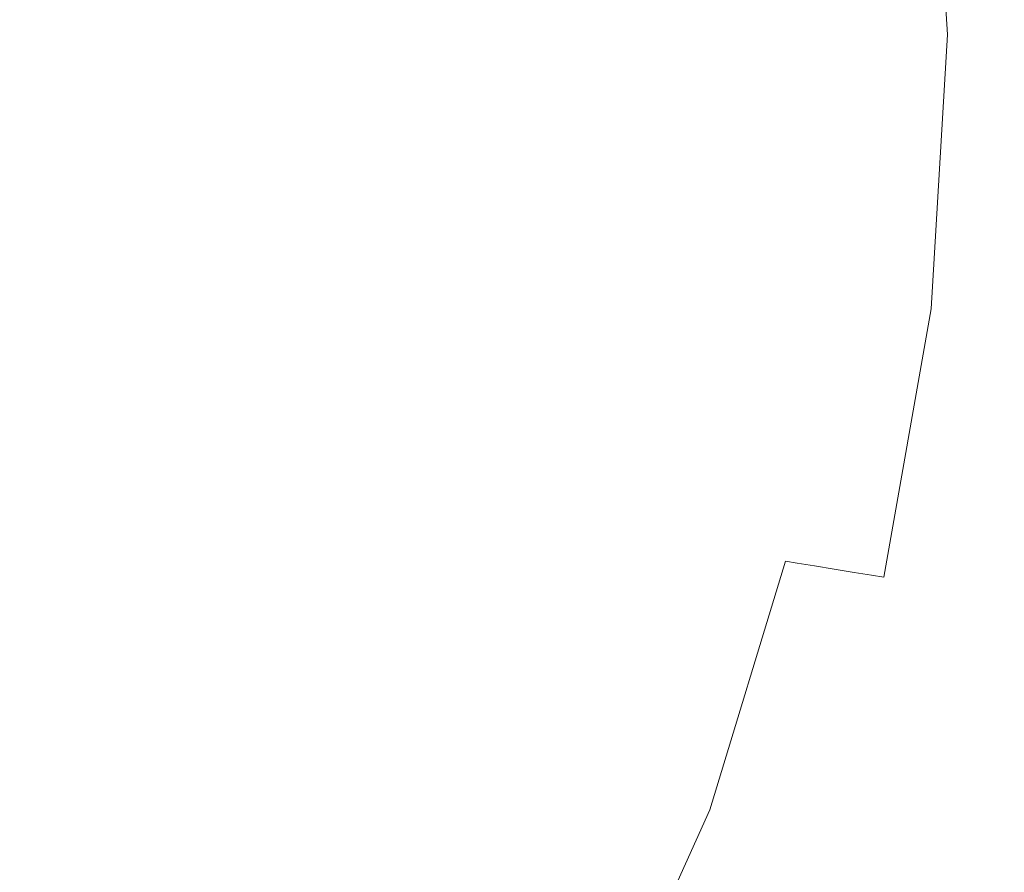
# Model space of a CAD drawing. Extents: x -878 to 922, y -359 to 431.
# Drawn here: x 692 to 843, y -93 to 38 of the extents above; entities that cross this region are included whole.
import ezdxf

# ---------------------------------------------------------------- set-up
doc = ezdxf.new("R2010")
doc.units = 0
doc.header["$LTSCALE"] = 500
doc.header["$MEASUREMENT"] = 0
doc.layers.add('VITAE_CERAMIKA', color=7, linetype='Continuous')

msp = doc.modelspace()

# ---------------------------------------------------------------- linework, layer by layer
at = {"layer": 'VITAE_CERAMIKA', "lineweight": 0}
for points, invisible_edges in [([(824.12, 77.37, 188.87), (821.05, 77.12, 185.74), (823.49, 35.77, 185.74), (826.58, 35.77, 188.87)], 15), ([(824.12, 77.37, 188.87), (826.58, 35.77, 188.87), (829.69, 35.77, 192.03), (827.22, 77.62, 192.03)], 15), ([(827.22, 77.62, 192.03), (829.69, 35.77, 192.03), (832.41, 35.77, 194.8), (829.93, 77.83, 194.8)], 15), ([(831.86, 77.99, 196.76), (829.93, 77.83, 194.8), (832.41, 35.77, 194.8), (834.34, 35.77, 196.76)], 15), ([(834.35, 78.08, 198.07), (831.86, 77.99, 196.76), (834.34, 35.77, 196.76), (836.8, 35.77, 198.07)], 13), ([(834.35, 78.08, 198.07), (836.8, 35.77, 198.07), (841.1, 35.77, 198.89), (838.76, 78.1, 198.89)], 15), ([(838.76, 78.1, 198.89), (841.1, 35.77, 198.89), (848.55, 35.77, 199.37), (846.44, 78.05, 199.37)], 15), ([(801.68, 75.87, 153.21), (797.8, 75.65, 145.2), (800.15, 35.77, 145.2), (804.05, 35.77, 153.21)], 15), ([(801.68, 75.87, 153.21), (804.05, 35.77, 153.21), (807.29, 35.77, 159.86), (804.91, 76.04, 159.86)], 15), ([(804.91, 76.04, 159.86), (807.29, 35.77, 159.86), (809.92, 35.77, 165.26), (807.53, 76.19, 165.26)], 15), ([(809.61, 76.3, 169.55), (807.53, 76.19, 165.26), (809.92, 35.77, 165.26), (812.01, 35.77, 169.55)], 15), ([(811.25, 76.4, 172.88), (809.61, 76.3, 169.55), (812.01, 35.77, 169.55), (813.65, 35.77, 172.88)], 15), ([(811.25, 76.4, 172.88), (813.65, 35.77, 172.88), (814.94, 35.77, 175.4), (812.52, 76.47, 175.4)], 15), ([(812.52, 76.47, 175.4), (814.94, 35.77, 175.4), (815.96, 35.77, 177.26), (813.54, 76.53, 177.26)], 15), ([(814.39, 76.59, 178.62), (813.54, 76.53, 177.26), (815.96, 35.77, 177.26), (816.8, 35.77, 178.62)], 15), ([(815.31, 76.66, 179.81), (814.39, 76.59, 178.62), (816.8, 35.77, 178.62), (817.73, 35.77, 179.81)], 15), ([(815.31, 76.66, 179.81), (817.73, 35.77, 179.81), (818.99, 35.77, 181.17), (816.56, 76.76, 181.17)], 15), ([(816.56, 76.76, 181.17), (818.99, 35.77, 181.17), (820.83, 35.77, 183.03), (818.39, 76.9, 183.03)], 15), ([(821.05, 77.12, 185.74), (818.39, 76.9, 183.03), (820.83, 35.77, 183.03), (823.49, 35.77, 185.74)], 15), ([(780.23, 74.67, 109), (769.16, 74.06, 86.19), (771.41, 35.77, 86.19), (782.52, 35.77, 109)], 15), ([(780.23, 74.67, 109), (782.52, 35.77, 109), (790.1, 35.77, 124.56), (787.78, 75.09, 124.56)], 15), ([(787.78, 75.09, 124.56), (790.1, 35.77, 124.56), (795.52, 35.77, 135.69), (793.18, 75.39, 135.69)], 15), ([(797.8, 75.65, 145.2), (793.18, 75.39, 135.69), (795.52, 35.77, 135.69), (800.15, 35.77, 145.2)], 15), ([(731.01, 71.94, 7.57), (733.12, 35.77, 7.57), (755.4, 35.77, 53.32), (753.21, 73.18, 53.32)], 15), ([(769.16, 74.06, 86.19), (753.21, 73.18, 53.32), (755.4, 35.77, 53.32), (771.41, 35.77, 86.19)], 15), ([(820.06, 72.19, -355.2), (860.11, 74.13, -355.2), (860.11, 35.77, -355.2), (820.06, 35.77, -355.2)], 15), ([(705.75, 70.54, -44.49), (707.76, 35.77, -44.49), (733.12, 35.77, 7.57), (731.01, 71.94, 7.57)], 15), ([(761.06, 69.25, -355.2), (820.06, 72.19, -355.2), (820.06, 35.77, -355.2), (764.53, 35.92, -355.2)], 15), ([(705.75, 70.54, -44.49), (680.63, 69.15, -96.27), (682.54, 35.77, -96.27), (707.76, 35.77, -44.49)], 15), ([(761.06, 69.25, -355.2), (764.53, 35.92, -355.2), (691.16, 36.36, -355.2), (677.26, 64.94, -355.2)], 15), ([(761.06, 2.65, -355.2), (677.26, 8.05, -355.2), (691.16, 36.36, -355.2), (764.53, 35.92, -355.2)], 15), ([(705.75, 0.99, -44.49), (707.76, 35.77, -44.49), (682.54, 35.77, -96.27), (680.63, 2.39, -96.27)], 15), ([(705.75, 0.99, -44.49), (731.01, -0.41, 7.57), (733.12, 35.77, 7.57), (707.76, 35.77, -44.49)], 15), ([(731.01, -0.41, 7.57), (753.21, -1.64, 53.32), (755.4, 35.77, 53.32), (733.12, 35.77, 7.57)], 15), ([(769.16, -2.52, 86.19), (771.41, 35.77, 86.19), (755.4, 35.77, 53.32), (753.21, -1.64, 53.32)], 15), ([(761.06, 2.65, -355.2), (764.53, 35.92, -355.2), (820.06, 35.77, -355.2), (820.06, -0.65, -355.2)], 15), ([(780.23, -3.14, 109), (782.52, 35.77, 109), (771.41, 35.77, 86.19), (769.16, -2.52, 86.19)], 15), ([(780.23, -3.14, 109), (787.78, -3.56, 124.56), (790.1, 35.77, 124.56), (782.52, 35.77, 109)], 15), ([(787.78, -3.56, 124.56), (793.18, -3.86, 135.69), (795.52, 35.77, 135.69), (790.1, 35.77, 124.56)], 15), ([(797.8, -4.11, 145.2), (800.15, 35.77, 145.2), (795.52, 35.77, 135.69), (793.18, -3.86, 135.69)], 15), ([(801.68, -4.33, 153.21), (804.05, 35.77, 153.21), (800.15, 35.77, 145.2), (797.8, -4.11, 145.2)], 15), ([(801.68, -4.33, 153.21), (804.91, -4.51, 159.86), (807.29, 35.77, 159.86), (804.05, 35.77, 153.21)], 15), ([(804.91, -4.51, 159.86), (807.53, -4.65, 165.26), (809.92, 35.77, 165.26), (807.29, 35.77, 159.86)], 15), ([(809.61, -4.77, 169.55), (812.01, 35.77, 169.55), (809.92, 35.77, 165.26), (807.53, -4.65, 165.26)], 15), ([(811.25, -4.86, 172.88), (813.65, 35.77, 172.88), (812.01, 35.77, 169.55), (809.61, -4.77, 169.55)], 15), ([(811.25, -4.86, 172.88), (812.52, -4.93, 175.4), (814.94, 35.77, 175.4), (813.65, 35.77, 172.88)], 15), ([(812.52, -4.93, 175.4), (813.54, -4.99, 177.26), (815.96, 35.77, 177.26), (814.94, 35.77, 175.4)], 15), ([(814.39, -5.05, 178.62), (816.8, 35.77, 178.62), (815.96, 35.77, 177.26), (813.54, -4.99, 177.26)], 15), ([(815.31, -5.12, 179.81), (817.73, 35.77, 179.81), (816.8, 35.77, 178.62), (814.39, -5.05, 178.62)], 15), ([(815.31, -5.12, 179.81), (816.56, -5.22, 181.17), (818.99, 35.77, 181.17), (817.73, 35.77, 179.81)], 15), ([(816.56, -5.22, 181.17), (818.39, -5.37, 183.03), (820.83, 35.77, 183.03), (818.99, 35.77, 181.17)], 15), ([(821.05, -5.58, 185.74), (823.49, 35.77, 185.74), (820.83, 35.77, 183.03), (818.39, -5.37, 183.03)], 15), ([(820.06, -0.65, -355.2), (820.06, 35.77, -355.2), (860.11, 35.77, -355.2), (860.11, -2.59, -355.2)], 15), ([(824.12, -5.83, 188.87), (826.58, 35.77, 188.87), (823.49, 35.77, 185.74), (821.05, -5.58, 185.74)], 15), ([(824.12, -5.83, 188.87), (827.22, -6.08, 192.03), (829.69, 35.77, 192.03), (826.58, 35.77, 188.87)], 15), ([(827.22, -6.08, 192.03), (829.93, -6.3, 194.8), (832.41, 35.77, 194.8), (829.69, 35.77, 192.03)], 15), ([(831.86, -6.45, 196.76), (834.34, 35.77, 196.76), (832.41, 35.77, 194.8), (829.93, -6.3, 194.8)], 15), ([(834.35, -6.54, 198.07), (836.8, 35.77, 198.07), (834.34, 35.77, 196.76), (831.86, -6.45, 196.76)], 11), ([(834.35, -6.54, 198.07), (838.76, -6.56, 198.89), (841.1, 35.77, 198.89), (836.8, 35.77, 198.07)], 15), ([(838.76, -6.56, 198.89), (846.44, -6.52, 199.37), (848.55, 35.77, 199.37), (841.1, 35.77, 198.89)], 15), ([(757.58, -30.09, -355.2), (663.35, -20.62, -355.2), (677.26, 8.05, -355.2), (761.06, 2.65, -355.2)], 15), ([(699.85, -32.97, -44.49), (705.75, 0.99, -44.49), (680.63, 2.39, -96.27), (675, -30.2, -96.27)], 15), ([(757.58, -30.09, -355.2), (761.06, 2.65, -355.2), (820.06, -0.65, -355.2), (820.06, -36.24, -355.2)], 15), ([(699.85, -32.97, -44.49), (724.83, -35.75, 7.57), (731.01, -0.41, 7.57), (705.75, 0.99, -44.49)], 15), ([(724.83, -35.75, 7.57), (746.79, -38.19, 53.32), (753.21, -1.64, 53.32), (731.01, -0.41, 7.57)], 15), ([(820.06, -36.24, -355.2), (820.06, -0.65, -355.2), (860.11, -2.59, -355.2), (860.11, -40.08, -355.2)], 15), ([(762.57, -39.95, 86.19), (769.16, -2.52, 86.19), (753.21, -1.64, 53.32), (746.79, -38.19, 53.32)], 15), ([(773.51, -41.16, 109), (780.23, -3.14, 109), (769.16, -2.52, 86.19), (762.57, -39.95, 86.19)], 15), ([(773.51, -41.16, 109), (780.98, -41.99, 124.56), (787.78, -3.56, 124.56), (780.23, -3.14, 109)], 15), ([(780.98, -41.99, 124.56), (786.32, -42.59, 135.69), (793.18, -3.86, 135.69), (787.78, -3.56, 124.56)], 15), ([(790.88, -43.1, 145.2), (797.8, -4.11, 145.2), (793.18, -3.86, 135.69), (786.32, -42.59, 135.69)], 15), ([(794.73, -43.52, 153.21), (801.68, -4.33, 153.21), (797.8, -4.11, 145.2), (790.88, -43.1, 145.2)], 15), ([(794.73, -43.52, 153.21), (797.92, -43.88, 159.86), (804.91, -4.51, 159.86), (801.68, -4.33, 153.21)], 15), ([(797.92, -43.88, 159.86), (800.51, -44.17, 165.26), (807.53, -4.65, 165.26), (804.91, -4.51, 159.86)], 15), ([(802.57, -44.4, 169.55), (809.61, -4.77, 169.55), (807.53, -4.65, 165.26), (800.51, -44.17, 165.26)], 15), ([(804.19, -44.58, 172.88), (811.25, -4.86, 172.88), (809.61, -4.77, 169.55), (802.57, -44.4, 169.55)], 15), ([(804.19, -44.58, 172.88), (805.45, -44.72, 175.4), (812.52, -4.93, 175.4), (811.25, -4.86, 172.88)], 15), ([(805.45, -44.72, 175.4), (806.45, -44.85, 177.26), (813.54, -4.99, 177.26), (812.52, -4.93, 175.4)], 15), ([(807.29, -44.96, 178.62), (814.39, -5.05, 178.62), (813.54, -4.99, 177.26), (806.45, -44.85, 177.26)], 15), ([(808.2, -45.09, 179.81), (815.31, -5.12, 179.81), (814.39, -5.05, 178.62), (807.29, -44.96, 178.62)], 15), ([(808.2, -45.09, 179.81), (809.44, -45.29, 181.17), (816.56, -5.22, 181.17), (815.31, -5.12, 179.81)], 15), ([(809.44, -45.29, 181.17), (811.25, -45.58, 183.03), (818.39, -5.37, 183.03), (816.56, -5.22, 181.17)], 14), ([(813.88, -46.01, 185.74), (821.05, -5.58, 185.74), (818.39, -5.37, 183.03), (811.25, -45.58, 183.03)], 7), ([(816.92, -46.5, 188.87), (824.12, -5.83, 188.87), (821.05, -5.58, 185.74), (813.88, -46.01, 185.74)], 7), ([(816.92, -46.5, 188.87), (819.98, -46.99, 192.03), (827.22, -6.08, 192.03), (824.12, -5.83, 188.87)], 14), ([(819.98, -46.99, 192.03), (822.67, -47.43, 194.8), (829.93, -6.3, 194.8), (827.22, -6.08, 192.03)], 14), ([(824.57, -47.74, 196.76), (831.86, -6.45, 196.76), (829.93, -6.3, 194.8), (822.67, -47.43, 194.8)], 7), ([(827.16, -47.91, 198.07), (834.35, -6.54, 198.07), (831.86, -6.45, 196.76), (824.57, -47.74, 196.76)], 11), ([(827.16, -47.91, 198.07), (831.91, -47.96, 198.89), (838.76, -6.56, 198.89), (834.35, -6.54, 198.07)], 15), ([(831.91, -47.96, 198.89), (840.27, -47.86, 199.37), (846.44, -6.52, 199.37), (838.76, -6.56, 198.89)], 15), ([(853.72, -47.62, 199.65), (858.75, -6.39, 199.65), (846.44, -6.52, 199.37), (840.27, -47.86, 199.37)], 15), ([(757.58, -30.09, -355.2), (761.06, -61.88, -355.2), (677.26, -50.33, -355.2), (663.35, -20.62, -355.2)], 15), ([(699.85, -32.97, -44.49), (675, -30.2, -96.27), (665.8, -61.22, -96.27), (690.2, -65.31, -44.49)], 15), ([(757.58, -30.09, -355.2), (820.06, -36.24, -355.2), (820.06, -70.14, -355.2), (761.06, -61.88, -355.2)], 15), ([(699.85, -32.97, -44.49), (690.2, -65.31, -44.49), (714.72, -69.42, 7.57), (724.83, -35.75, 7.57)], 15), ([(724.83, -35.75, 7.57), (714.72, -69.42, 7.57), (736.28, -73.03, 53.32), (746.79, -38.19, 53.32)], 15), ([(820.06, -36.24, -355.2), (860.11, -40.08, -355.2), (860.11, -75.83, -355.2), (820.06, -70.14, -355.2)], 15), ([(762.57, -39.95, 86.19), (746.79, -38.19, 53.32), (736.28, -73.03, 53.32), (751.77, -75.63, 86.19)], 15), ([(773.51, -41.16, 109), (762.57, -39.95, 86.19), (751.77, -75.63, 86.19), (762.52, -77.43, 109)], 15), ([(773.51, -41.16, 109), (762.52, -77.43, 109), (769.85, -78.66, 124.56), (780.98, -41.99, 124.56)], 15), ([(780.98, -41.99, 124.56), (769.85, -78.66, 124.56), (775.09, -79.54, 135.69), (786.32, -42.59, 135.69)], 15), ([(790.88, -43.1, 145.2), (786.32, -42.59, 135.69), (775.09, -79.54, 135.69), (779.57, -80.29, 145.2)], 15), ([(794.73, -43.52, 153.21), (790.88, -43.1, 145.2), (779.57, -80.29, 145.2), (783.35, -80.92, 153.21)], 15), ([(794.73, -43.52, 153.21), (783.35, -80.92, 153.21), (786.48, -81.44, 159.86), (797.92, -43.88, 159.86)], 15), ([(797.92, -43.88, 159.86), (786.48, -81.44, 159.86), (789.03, -81.87, 165.26), (800.51, -44.17, 165.26)], 15), ([(802.57, -44.4, 169.55), (800.51, -44.17, 165.26), (789.03, -81.87, 165.26), (791.05, -82.21, 169.55)], 15), ([(804.19, -44.58, 172.88), (802.57, -44.4, 169.55), (791.05, -82.21, 169.55), (792.63, -82.48, 172.88)], 15), ([(804.19, -44.58, 172.88), (792.63, -82.48, 172.88), (793.87, -82.69, 175.4), (805.45, -44.72, 175.4)], 15), ([(805.45, -44.72, 175.4), (793.87, -82.69, 175.4), (794.86, -82.88, 177.26), (806.45, -44.85, 177.26)], 15), ([(807.29, -44.96, 178.62), (806.45, -44.85, 177.26), (794.86, -82.88, 177.26), (795.68, -83.04, 178.62)], 15), ([(808.2, -45.09, 179.81), (807.29, -44.96, 178.62), (795.68, -83.04, 178.62), (796.58, -83.24, 179.81)], 15), ([(808.2, -45.09, 179.81), (796.58, -83.24, 179.81), (797.8, -83.53, 181.17), (809.44, -45.29, 181.17)], 11), ([(809.44, -45.29, 181.17), (797.8, -83.53, 181.17), (799.57, -83.97, 183.03), (811.25, -45.58, 183.03)], 15), ([(813.88, -46.01, 185.74), (811.25, -45.58, 183.03), (799.57, -83.97, 183.03), (802.15, -84.59, 185.74)], 15), ([(816.92, -46.5, 188.87), (813.88, -46.01, 185.74), (802.15, -84.59, 185.74), (805.14, -85.32, 188.87)], 15), ([(816.92, -46.5, 188.87), (805.14, -85.32, 188.87), (808.14, -86.05, 192.03), (819.98, -46.99, 192.03)], 15), ([(819.98, -46.99, 192.03), (808.14, -86.05, 192.03), (810.78, -86.69, 194.8), (822.67, -47.43, 194.8)], 15), ([(824.57, -47.74, 196.76), (822.67, -47.43, 194.8), (810.78, -86.69, 194.8), (812.65, -87.15, 196.76)], 15), ([(827.16, -47.91, 198.07), (824.57, -47.74, 196.76), (812.65, -87.15, 196.76), (815.4, -87.41, 198.07)], 15), ([(827.16, -47.91, 198.07), (815.4, -87.41, 198.07), (820.7, -87.48, 198.89), (831.91, -47.96, 198.89)], 15), ([(831.91, -47.96, 198.89), (820.7, -87.48, 198.89), (830.17, -87.34, 199.37), (840.27, -47.86, 199.37)], 15), ([(853.72, -47.62, 199.65), (840.27, -47.86, 199.37), (830.17, -87.34, 199.37), (845.49, -86.98, 199.65)], 15), ([(761.06, -61.88, -355.2), (764.53, -91.06, -355.2), (691.16, -76.96, -355.2), (677.26, -50.33, -355.2)], 15), ([(761.06, -61.88, -355.2), (820.06, -70.14, -355.2), (820.06, -101.53, -355.2), (764.53, -91.06, -355.2)], 15), ([(690.2, -65.31, -44.49), (676.92, -95.22, -44.49), (700.83, -100.59, 7.57), (714.72, -69.42, 7.57)], 15), ([(714.72, -69.42, 7.57), (700.83, -100.59, 7.57), (721.83, -105.31, 53.32), (736.28, -73.03, 53.32)], 15), ([(820.06, -70.14, -355.2), (860.11, -75.83, -355.2), (860.11, -108.97, -355.2), (820.06, -101.53, -355.2)], 15), ([(751.77, -75.63, 86.19), (736.28, -73.03, 53.32), (721.83, -105.31, 53.32), (736.93, -108.7, 86.19)], 15), ([(762.52, -77.43, 109), (751.77, -75.63, 86.19), (736.93, -108.7, 86.19), (747.4, -111.05, 109)], 15), ([(761.06, -116, -355.2), (677.26, -96.4, -355.2), (691.16, -76.96, -355.2), (764.53, -91.06, -355.2)], 15), ([(762.52, -77.43, 109), (747.4, -111.05, 109), (754.55, -112.66, 124.56), (769.85, -78.66, 124.56)], 15), ([(769.85, -78.66, 124.56), (754.55, -112.66, 124.56), (759.66, -113.81, 135.69), (775.09, -79.54, 135.69)], 15), ([(779.57, -80.29, 145.2), (775.09, -79.54, 135.69), (759.66, -113.81, 135.69), (764.02, -114.79, 145.2)], 15), ([(783.35, -80.92, 153.21), (779.57, -80.29, 145.2), (764.02, -114.79, 145.2), (767.7, -115.61, 153.21)], 15), ([(783.35, -80.92, 153.21), (767.7, -115.61, 153.21), (770.75, -116.3, 159.86), (786.48, -81.44, 159.86)], 15), ([(786.48, -81.44, 159.86), (770.75, -116.3, 159.86), (773.24, -116.86, 165.26), (789.03, -81.87, 165.26)], 15), ([(791.05, -82.21, 169.55), (789.03, -81.87, 165.26), (773.24, -116.86, 165.26), (775.21, -117.3, 169.55)], 15), ([(792.63, -82.48, 172.88), (791.05, -82.21, 169.55), (775.21, -117.3, 169.55), (776.75, -117.65, 172.88)], 15), ([(792.63, -82.48, 172.88), (776.75, -117.65, 172.88), (777.96, -117.93, 175.4), (793.87, -82.69, 175.4)], 15), ([(793.87, -82.69, 175.4), (777.96, -117.93, 175.4), (778.92, -118.17, 177.26), (794.86, -82.88, 177.26)], 15), ([(795.68, -83.04, 178.62), (794.86, -82.88, 177.26), (778.92, -118.17, 177.26), (779.72, -118.39, 178.62)], 15), ([(796.58, -83.24, 179.81), (795.68, -83.04, 178.62), (779.72, -118.39, 178.62), (780.6, -118.65, 179.81)], 15), ([(796.58, -83.24, 179.81), (780.6, -118.65, 179.81), (781.78, -119.03, 181.17), (797.8, -83.53, 181.17)], 11), ([(797.8, -83.53, 181.17), (781.78, -119.03, 181.17), (783.51, -119.59, 183.03), (799.57, -83.97, 183.03)], 15), ([(802.15, -84.59, 185.74), (799.57, -83.97, 183.03), (783.51, -119.59, 183.03), (786.02, -120.41, 185.74)], 15), ([(805.14, -85.32, 188.87), (802.15, -84.59, 185.74), (786.02, -120.41, 185.74), (788.94, -121.37, 188.87)], 15), ([(805.14, -85.32, 188.87), (788.94, -121.37, 188.87), (791.87, -122.32, 192.03), (808.14, -86.05, 192.03)], 15), ([(808.14, -86.05, 192.03), (791.87, -122.32, 192.03), (794.43, -123.16, 194.8), (810.78, -86.69, 194.8)], 15), ([(812.65, -87.15, 196.76), (810.78, -86.69, 194.8), (794.43, -123.16, 194.8), (796.25, -123.76, 196.76)], 15), ([(815.4, -87.41, 198.07), (812.65, -87.15, 196.76), (796.25, -123.76, 196.76), (799.24, -124.1, 198.07)], 15), ([(815.4, -87.41, 198.07), (799.24, -124.1, 198.07), (805.28, -124.18, 198.89), (820.7, -87.48, 198.89)], 15), ([(820.7, -87.48, 198.89), (805.28, -124.18, 198.89), (816.29, -124, 199.37), (830.17, -87.34, 199.37)], 15), ([(845.49, -86.98, 199.65), (830.17, -87.34, 199.37), (816.29, -124, 199.37), (834.17, -123.54, 199.65)], 15), ([(863.83, -86.5, 199.8), (845.49, -86.98, 199.65), (834.17, -123.54, 199.65), (855.59, -122.91, 199.8)], 15), ([(761.06, -116, -355.2), (764.53, -91.06, -355.2), (820.06, -101.53, -355.2), (820.06, -129.56, -355.2)], 15)]:
    msp.add_3dface(points, dxfattribs=dict(at, invisible_edges=invisible_edges))

doc.saveas('drawing.dxf')
